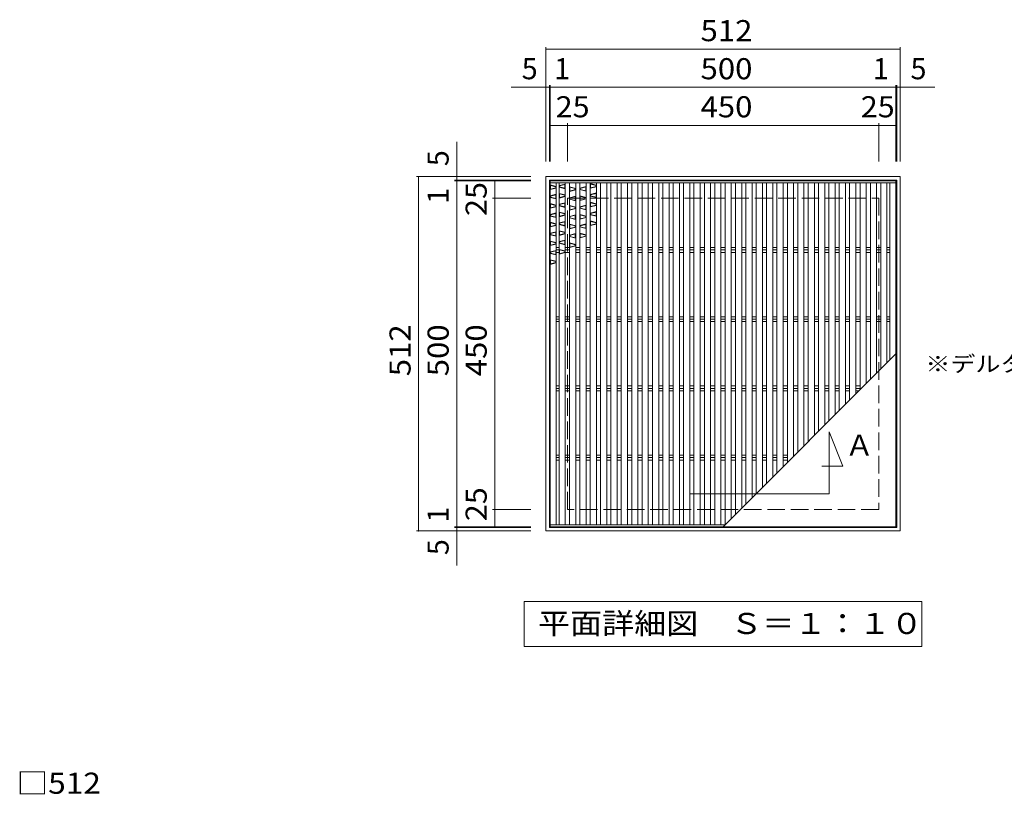
# Model space of a CAD drawing. Units: millimetres. Extents: x -1348 to 1747, y -1381 to 1271.
# Drawn here: x -1343 to 80, y 41 to 1160 of the extents above; entities that cross this region are included whole.
import ezdxf

# ---------------------------------------------------------------- set-up
doc = ezdxf.new("R2010")
doc.units = ezdxf.units.MM
doc.header["$LTSCALE"] = 10
doc.linetypes.add('JWW_DASHED3', pattern=[3.386667, 2.54, -0.846667])
for name, color, linetype in [('C-1', 7, 'Continuous'), ('C-2', 7, 'Continuous'), ('C-4', 7, 'Continuous'), ('C-5', 7, 'Continuous'), ('C-A', 7, 'Continuous'), ('D-4', 7, 'Continuous')]:
    doc.layers.add(name, color=color, linetype=linetype)
doc.styles.add('ＭＳ ゴシック', font='txt', dxfattribs={"height": 1})

msp = doc.modelspace()

# ---------------------------------------------------------------- linework, layer by layer
at = {"layer": 'C-1', "color": 2, "linetype": 'Continuous', "lineweight": 9}
for p, q in [((-582.2, 933.7), (-582.2, 421.7)), ((-70.2, 933.7), (-582.2, 933.7)), ((-75.2, 928.7), (-577.2, 928.7)), ((-577.2, 426.7), (-577.2, 928.7)), ((-75.2, 928.7), (-75.2, 426.7)), ((-70.2, 421.7), (-70.2, 933.7)), ((-582.2, 421.7), (-70.2, 421.7)), ((-75.2, 426.7), (-577.2, 426.7))]:
    msp.add_line(p, q, dxfattribs=at)
at = {"layer": 'C-1', "color": 2, "linetype": 'JWW_DASHED3', "lineweight": 9}
for p, q in [((-551.2, 452.7), (-551.2, 902.7)), ((-551.2, 902.7), (-101.2, 902.7)), ((-101.2, 902.7), (-101.2, 452.7)), ((-101.2, 452.7), (-551.2, 452.7))]:
    msp.add_line(p, q, dxfattribs=at)
at = {"layer": 'C-2', "color": 3, "linetype": 'Continuous', "lineweight": 9}
for p, q in [((-576.2, 427.7), (-576.2, 927.7)), ((-76.2, 927.7), (-576.2, 927.7)), ((-76.2, 927.7), (-76.2, 427.7)), ((-76.2, 427.7), (-576.2, 427.7))]:
    msp.add_line(p, q, dxfattribs=at)
at = {"layer": 'C-4', "color": 7, "linetype": 'Continuous', "lineweight": 9}
for p, q in [((-582.2, 1120.7), (-582.2, 955.7)), ((-582.2, 1117.7), (-70.2, 1117.7)), ((-70.2, 1120.7), (-70.2, 955.7)), ((-582.2, 1062.7), (-632.2, 1062.7)), ((-582.2, 1062.7), (-577.2, 1062.7)), ((-577.2, 1065.7), (-577.2, 955.7)), ((-577.2, 1062.7), (-576.2, 1062.7)), ((-576.2, 1065.7), (-576.2, 955.7)), ((-576.2, 1062.7), (-76.2, 1062.7)), ((-76.2, 1065.7), (-76.2, 955.7)), ((-76.2, 1062.7), (-75.2, 1062.7)), ((-75.2, 1065.7), (-75.2, 955.7)), ((-75.2, 1062.7), (-70.2, 1062.7)), ((-70.2, 1062.7), (-20.2, 1062.7)), ((-551.2, 1010.7), (-551.2, 955.7)), ((-101.2, 1010.7), (-101.2, 955.7)), ((-576.2, 1007.7), (-551.2, 1007.7)), ((-551.2, 1007.7), (-101.2, 1007.7)), ((-101.2, 1007.7), (-76.2, 1007.7)), ((-711.2, 933.7), (-711.2, 983.7)), ((-769.2, 933.7), (-604.2, 933.7)), ((-766.2, 421.7), (-766.2, 933.7)), ((-714.2, 928.7), (-604.2, 928.7)), ((-714.2, 927.7), (-604.2, 927.7)), ((-711.2, 928.7), (-711.2, 933.7)), ((-711.2, 927.7), (-711.2, 928.7)), ((-711.2, 427.7), (-711.2, 927.7)), ((-656.2, 902.7), (-656.2, 927.7)), ((-659.2, 902.7), (-604.2, 902.7)), ((-656.2, 452.7), (-656.2, 902.7)), ((-659.2, 452.7), (-604.2, 452.7)), ((-656.2, 427.7), (-656.2, 452.7)), ((-714.2, 427.7), (-604.2, 427.7)), ((-711.2, 426.7), (-711.2, 427.7)), ((-769.2, 421.7), (-604.2, 421.7)), ((-714.2, 426.7), (-604.2, 426.7)), ((-711.2, 421.7), (-711.2, 426.7)), ((-711.2, 421.7), (-711.2, 371.7))]:
    msp.add_line(p, q, dxfattribs=at)
at = {"layer": 'C-4', "color": 7, "linetype": 'Continuous', "lineweight": 9, "const_width": 1}
for points in [[(-581.7, 1117.7, 0.414214), (-582.2, 1118.2, 0.414214), (-582.7, 1117.7, 0.414214), (-582.2, 1117.2, 0.414214)], [(-69.7, 1117.7, 0.414214), (-70.2, 1118.2, 0.414214), (-70.7, 1117.7, 0.414214), (-70.2, 1117.2, 0.414214)], [(-581.7, 1062.7, 0.414214), (-582.2, 1063.2, 0.414214), (-582.7, 1062.7, 0.414214), (-582.2, 1062.2, 0.414214)], [(-576.7, 1062.7, 0.414214), (-577.2, 1063.2, 0.414214), (-577.7, 1062.7, 0.414214), (-577.2, 1062.2, 0.414214)], [(-575.7, 1062.7, 0.414214), (-576.2, 1063.2, 0.414214), (-576.7, 1062.7, 0.414214), (-576.2, 1062.2, 0.414214)], [(-75.7, 1062.7, 0.414214), (-76.2, 1063.2, 0.414214), (-76.7, 1062.7, 0.414214), (-76.2, 1062.2, 0.414214)], [(-74.7, 1062.7, 0.414214), (-75.2, 1063.2, 0.414214), (-75.7, 1062.7, 0.414214), (-75.2, 1062.2, 0.414214)], [(-69.7, 1062.7, 0.414214), (-70.2, 1063.2, 0.414214), (-70.7, 1062.7, 0.414214), (-70.2, 1062.2, 0.414214)], [(-575.7, 1007.7, 0.414214), (-576.2, 1008.2, 0.414214), (-576.7, 1007.7, 0.414214), (-576.2, 1007.2, 0.414214)], [(-550.7, 1007.7, 0.414214), (-551.2, 1008.2, 0.414214), (-551.7, 1007.7, 0.414214), (-551.2, 1007.2, 0.414214)], [(-100.7, 1007.7, 0.414214), (-101.2, 1008.2, 0.414214), (-101.7, 1007.7, 0.414214), (-101.2, 1007.2, 0.414214)], [(-75.7, 1007.7, 0.414214), (-76.2, 1008.2, 0.414214), (-76.7, 1007.7, 0.414214), (-76.2, 1007.2, 0.414214)], [(-765.7, 933.7, 0.414214), (-766.2, 934.2, 0.414214), (-766.7, 933.7, 0.414214), (-766.2, 933.2, 0.414214)], [(-710.7, 933.7, 0.414214), (-711.2, 934.2, 0.414214), (-711.7, 933.7, 0.414214), (-711.2, 933.2, 0.414214)], [(-710.7, 928.7, 0.414214), (-711.2, 929.2, 0.414214), (-711.7, 928.7, 0.414214), (-711.2, 928.2, 0.414214)], [(-710.7, 927.7, 0.414214), (-711.2, 928.2, 0.414214), (-711.7, 927.7, 0.414214), (-711.2, 927.2, 0.414214)], [(-655.7, 927.7, 0.414214), (-656.2, 928.2, 0.414214), (-656.7, 927.7, 0.414214), (-656.2, 927.2, 0.414214)], [(-655.7, 902.7, 0.414214), (-656.2, 903.2, 0.414214), (-656.7, 902.7, 0.414214), (-656.2, 902.2, 0.414214)], [(-655.7, 452.7, 0.414214), (-656.2, 453.2, 0.414214), (-656.7, 452.7, 0.414214), (-656.2, 452.2, 0.414214)], [(-710.7, 427.7, 0.414214), (-711.2, 428.2, 0.414214), (-711.7, 427.7, 0.414214), (-711.2, 427.2, 0.414214)], [(-710.7, 426.7, 0.414214), (-711.2, 427.2, 0.414214), (-711.7, 426.7, 0.414214), (-711.2, 426.2, 0.414214)], [(-655.7, 427.7, 0.414214), (-656.2, 428.2, 0.414214), (-656.7, 427.7, 0.414214), (-656.2, 427.2, 0.414214)], [(-765.7, 421.7, 0.414214), (-766.2, 422.2, 0.414214), (-766.7, 421.7, 0.414214), (-766.2, 421.2, 0.414214)], [(-710.7, 421.7, 0.414214), (-711.2, 422.2, 0.414214), (-711.7, 421.7, 0.414214), (-711.2, 421.2, 0.414214)]]:
    msp.add_lwpolyline(points, format="xyb", close=True, dxfattribs=at)
at = {"layer": 'C-5', "color": 7, "linetype": 'Continuous', "lineweight": 9}
for p, q in [((-173, 475.3), (-173, 565.1)), ((-173, 565.1), (-153, 515.1)), ((-153, 515.1), (-183.3, 515.1)), ((-373, 475.3), (-173, 475.3)), ((-613.7, 319.7), (-38.7, 319.7)), ((-613.7, 254.7), (-613.7, 319.7)), ((-38.7, 319.7), (-38.7, 254.7)), ((-38.7, 254.7), (-613.7, 254.7))]:
    msp.add_line(p, q, dxfattribs=at)
at = {"layer": 'C-A', "color": 3, "linetype": 'Continuous', "lineweight": 9}
for p, q in [((-76.2, 924.7), (-576.2, 924.7)), ((-567.2, 430.7), (-567.2, 924.7)), ((-563.2, 430.7), (-563.2, 924.7)), ((-554.2, 430.7), (-554.2, 924.7)), ((-548.2, 430.7), (-548.2, 924.7)), ((-539.2, 430.7), (-539.2, 924.7)), ((-533.2, 430.7), (-533.2, 924.7)), ((-524.2, 430.7), (-524.2, 924.7)), ((-518.2, 430.7), (-518.2, 924.7)), ((-509.2, 430.7), (-509.2, 924.7)), ((-503.2, 430.7), (-503.2, 924.7)), ((-494.2, 430.7), (-494.2, 924.7)), ((-488.2, 430.7), (-488.2, 924.7)), ((-479.2, 430.7), (-479.2, 924.7)), ((-473.2, 430.7), (-473.2, 924.7)), ((-464.2, 430.7), (-464.2, 924.7)), ((-458.2, 430.7), (-458.2, 924.7)), ((-449.2, 430.7), (-449.2, 924.7)), ((-443.2, 430.7), (-443.2, 924.7)), ((-434.2, 430.7), (-434.2, 924.7)), ((-428.2, 430.7), (-428.2, 924.7)), ((-419.2, 430.7), (-419.2, 924.7)), ((-413.2, 430.7), (-413.2, 924.7)), ((-404.2, 430.7), (-404.2, 924.7)), ((-398.2, 430.7), (-398.2, 924.7)), ((-389.2, 430.7), (-389.2, 924.7)), ((-383.2, 430.7), (-383.2, 924.7)), ((-374.2, 430.7), (-374.2, 924.7)), ((-368.2, 430.7), (-368.2, 924.7)), ((-359.2, 430.7), (-359.2, 924.7)), ((-353.2, 430.7), (-353.2, 924.7)), ((-344.2, 430.7), (-344.2, 924.7)), ((-338.2, 430.7), (-338.2, 924.7)), ((-329.2, 430.7), (-329.2, 924.7)), ((-323.2, 430.7), (-323.2, 924.7)), ((-314.2, 439.7), (-314.2, 924.7)), ((-308.2, 445.7), (-308.2, 924.7)), ((-299.2, 454.7), (-299.2, 924.7)), ((-293.2, 460.7), (-293.2, 924.7)), ((-284.2, 469.7), (-284.2, 924.7)), ((-278.2, 475.7), (-278.2, 924.7)), ((-269.2, 484.7), (-269.2, 924.7)), ((-263.2, 490.7), (-263.2, 924.7)), ((-254.2, 499.7), (-254.2, 924.7)), ((-248.2, 505.7), (-248.2, 924.7)), ((-239.2, 514.7), (-239.2, 924.7)), ((-233.2, 520.7), (-233.2, 924.7)), ((-224.2, 529.7), (-224.2, 924.7)), ((-218.2, 535.7), (-218.2, 924.7)), ((-209.2, 544.7), (-209.2, 924.7)), ((-203.2, 550.7), (-203.2, 924.7)), ((-194.2, 559.7), (-194.2, 924.7)), ((-188.2, 565.7), (-188.2, 924.7)), ((-179.2, 574.7), (-179.2, 924.7)), ((-173.2, 580.7), (-173.2, 924.7)), ((-164.2, 589.7), (-164.2, 924.7)), ((-158.2, 595.7), (-158.2, 924.7)), ((-149.2, 604.7), (-149.2, 924.7)), ((-143.2, 610.7), (-143.2, 924.7)), ((-134.2, 619.7), (-134.2, 924.7)), ((-128.2, 625.7), (-128.2, 924.7)), ((-119.2, 634.7), (-119.2, 924.7)), ((-113.2, 640.7), (-113.2, 924.7)), ((-104.2, 649.7), (-104.2, 924.7)), ((-98.2, 655.7), (-98.2, 924.7)), ((-89.2, 664.7), (-89.2, 924.7)), ((-85.2, 668.7), (-85.2, 924.7)), ((-563.2, 831.2), (-567.2, 831.2)), ((-563.2, 827.7), (-567.2, 827.7)), ((-548.2, 831.2), (-554.2, 831.2)), ((-548.2, 827.7), (-554.2, 827.7)), ((-533.2, 831.2), (-539.2, 831.2)), ((-533.2, 827.7), (-539.2, 827.7)), ((-518.2, 831.2), (-524.2, 831.2)), ((-518.2, 827.7), (-524.2, 827.7)), ((-503.2, 831.2), (-509.2, 831.2)), ((-503.2, 827.7), (-509.2, 827.7)), ((-488.2, 831.2), (-494.2, 831.2)), ((-488.2, 827.7), (-494.2, 827.7)), ((-473.2, 831.2), (-479.2, 831.2)), ((-473.2, 827.7), (-479.2, 827.7)), ((-458.2, 831.2), (-464.2, 831.2)), ((-458.2, 827.7), (-464.2, 827.7)), ((-443.2, 831.2), (-449.2, 831.2)), ((-443.2, 827.7), (-449.2, 827.7)), ((-428.2, 831.2), (-434.2, 831.2)), ((-428.2, 827.7), (-434.2, 827.7)), ((-413.2, 831.2), (-419.2, 831.2)), ((-413.2, 827.7), (-419.2, 827.7)), ((-398.2, 831.2), (-404.2, 831.2)), ((-398.2, 827.7), (-404.2, 827.7)), ((-383.2, 831.2), (-389.2, 831.2)), ((-383.2, 827.7), (-389.2, 827.7)), ((-368.2, 831.2), (-374.2, 831.2)), ((-368.2, 827.7), (-374.2, 827.7)), ((-353.2, 831.2), (-359.2, 831.2)), ((-353.2, 827.7), (-359.2, 827.7)), ((-338.2, 831.2), (-344.2, 831.2)), ((-338.2, 827.7), (-344.2, 827.7)), ((-323.2, 831.2), (-329.2, 831.2)), ((-323.2, 827.7), (-329.2, 827.7)), ((-314.2, 831.2), (-308.2, 831.2)), ((-314.2, 827.7), (-308.2, 827.7)), ((-293.2, 831.2), (-299.2, 831.2)), ((-293.2, 827.7), (-299.2, 827.7)), ((-284.2, 831.2), (-278.2, 831.2)), ((-284.2, 827.7), (-278.2, 827.7)), ((-263.2, 831.2), (-269.2, 831.2)), ((-263.2, 827.7), (-269.2, 827.7)), ((-254.2, 831.2), (-248.2, 831.2)), ((-254.2, 827.7), (-248.2, 827.7)), ((-233.2, 831.2), (-239.2, 831.2)), ((-233.2, 827.7), (-239.2, 827.7)), ((-224.2, 831.2), (-218.2, 831.2)), ((-224.2, 827.7), (-218.2, 827.7)), ((-209.2, 831.2), (-203.2, 831.2)), ((-209.2, 827.7), (-203.2, 827.7)), ((-188.2, 831.2), (-194.2, 831.2)), ((-188.2, 827.7), (-194.2, 827.7)), ((-179.2, 831.2), (-173.2, 831.2)), ((-179.2, 827.7), (-173.2, 827.7)), ((-158.2, 831.2), (-164.2, 831.2)), ((-158.2, 827.7), (-164.2, 827.7)), ((-149.2, 831.2), (-143.2, 831.2)), ((-149.2, 827.7), (-143.2, 827.7)), ((-134.2, 831.2), (-128.2, 831.2)), ((-134.2, 827.7), (-128.2, 827.7)), ((-113.2, 831.2), (-119.2, 831.2)), ((-113.2, 827.7), (-119.2, 827.7)), ((-104.2, 831.2), (-98.2, 831.2)), ((-104.2, 827.7), (-98.2, 827.7)), ((-89.2, 831.2), (-85.2, 831.2)), ((-89.2, 827.7), (-85.2, 827.7)), ((-563.2, 824.2), (-567.2, 824.2)), ((-548.2, 824.2), (-554.2, 824.2)), ((-533.2, 824.2), (-539.2, 824.2)), ((-518.2, 824.2), (-524.2, 824.2)), ((-503.2, 824.2), (-509.2, 824.2)), ((-488.2, 824.2), (-494.2, 824.2)), ((-473.2, 824.2), (-479.2, 824.2)), ((-458.2, 824.2), (-464.2, 824.2)), ((-443.2, 824.2), (-449.2, 824.2)), ((-428.2, 824.2), (-434.2, 824.2)), ((-413.2, 824.2), (-419.2, 824.2)), ((-398.2, 824.2), (-404.2, 824.2)), ((-383.2, 824.2), (-389.2, 824.2)), ((-368.2, 824.2), (-374.2, 824.2)), ((-353.2, 824.2), (-359.2, 824.2)), ((-338.2, 824.2), (-344.2, 824.2)), ((-323.2, 824.2), (-329.2, 824.2)), ((-314.2, 824.2), (-308.2, 824.2)), ((-293.2, 824.2), (-299.2, 824.2)), ((-284.2, 824.2), (-278.2, 824.2)), ((-263.2, 824.2), (-269.2, 824.2)), ((-254.2, 824.2), (-248.2, 824.2)), ((-233.2, 824.2), (-239.2, 824.2)), ((-224.2, 824.2), (-218.2, 824.2)), ((-209.2, 824.2), (-203.2, 824.2)), ((-188.2, 824.2), (-194.2, 824.2)), ((-179.2, 824.2), (-173.2, 824.2)), ((-158.2, 824.2), (-164.2, 824.2)), ((-149.2, 824.2), (-143.2, 824.2)), ((-134.2, 824.2), (-128.2, 824.2)), ((-113.2, 824.2), (-119.2, 824.2)), ((-104.2, 824.2), (-98.2, 824.2)), ((-89.2, 824.2), (-85.2, 824.2)), ((-563.2, 731.2), (-567.2, 731.2)), ((-563.2, 727.7), (-567.2, 727.7)), ((-548.2, 731.2), (-554.2, 731.2)), ((-548.2, 727.7), (-554.2, 727.7)), ((-533.2, 731.2), (-539.2, 731.2)), ((-533.2, 727.7), (-539.2, 727.7)), ((-518.2, 731.2), (-524.2, 731.2)), ((-518.2, 727.7), (-524.2, 727.7)), ((-503.2, 731.2), (-509.2, 731.2)), ((-503.2, 727.7), (-509.2, 727.7)), ((-488.2, 731.2), (-494.2, 731.2)), ((-488.2, 727.7), (-494.2, 727.7)), ((-473.2, 731.2), (-479.2, 731.2)), ((-473.2, 727.7), (-479.2, 727.7)), ((-458.2, 731.2), (-464.2, 731.2)), ((-458.2, 727.7), (-464.2, 727.7)), ((-443.2, 731.2), (-449.2, 731.2)), ((-443.2, 727.7), (-449.2, 727.7)), ((-428.2, 731.2), (-434.2, 731.2)), ((-428.2, 727.7), (-434.2, 727.7)), ((-413.2, 731.2), (-419.2, 731.2)), ((-413.2, 727.7), (-419.2, 727.7)), ((-398.2, 731.2), (-404.2, 731.2)), ((-398.2, 727.7), (-404.2, 727.7)), ((-383.2, 731.2), (-389.2, 731.2)), ((-383.2, 727.7), (-389.2, 727.7)), ((-368.2, 731.2), (-374.2, 731.2)), ((-368.2, 727.7), (-374.2, 727.7)), ((-353.2, 731.2), (-359.2, 731.2)), ((-353.2, 727.7), (-359.2, 727.7)), ((-338.2, 731.2), (-344.2, 731.2)), ((-338.2, 727.7), (-344.2, 727.7)), ((-323.2, 731.2), (-329.2, 731.2)), ((-323.2, 727.7), (-329.2, 727.7)), ((-314.2, 731.2), (-308.2, 731.2)), ((-314.2, 727.7), (-308.2, 727.7)), ((-293.2, 731.2), (-299.2, 731.2)), ((-293.2, 727.7), (-299.2, 727.7)), ((-284.2, 731.2), (-278.2, 731.2)), ((-284.2, 727.7), (-278.2, 727.7)), ((-263.2, 731.2), (-269.2, 731.2)), ((-263.2, 727.7), (-269.2, 727.7)), ((-254.2, 731.2), (-248.2, 731.2)), ((-254.2, 727.7), (-248.2, 727.7)), ((-233.2, 731.2), (-239.2, 731.2)), ((-233.2, 727.7), (-239.2, 727.7)), ((-224.2, 731.2), (-218.2, 731.2)), ((-224.2, 727.7), (-218.2, 727.7)), ((-209.2, 731.2), (-203.2, 731.2)), ((-209.2, 727.7), (-203.2, 727.7)), ((-188.2, 731.2), (-194.2, 731.2)), ((-188.2, 727.7), (-194.2, 727.7)), ((-179.2, 731.2), (-173.2, 731.2)), ((-179.2, 727.7), (-173.2, 727.7)), ((-158.2, 731.2), (-164.2, 731.2)), ((-158.2, 727.7), (-164.2, 727.7)), ((-149.2, 731.2), (-143.2, 731.2)), ((-149.2, 727.7), (-143.2, 727.7)), ((-134.2, 731.2), (-128.2, 731.2)), ((-134.2, 727.7), (-128.2, 727.7)), ((-113.2, 731.2), (-119.2, 731.2)), ((-113.2, 727.7), (-119.2, 727.7)), ((-104.2, 731.2), (-98.2, 731.2)), ((-104.2, 727.7), (-98.2, 727.7)), ((-89.2, 731.2), (-85.2, 731.2)), ((-89.2, 727.7), (-85.2, 727.7)), ((-563.2, 724.2), (-567.2, 724.2)), ((-548.2, 724.2), (-554.2, 724.2)), ((-533.2, 724.2), (-539.2, 724.2)), ((-518.2, 724.2), (-524.2, 724.2)), ((-503.2, 724.2), (-509.2, 724.2)), ((-488.2, 724.2), (-494.2, 724.2)), ((-473.2, 724.2), (-479.2, 724.2)), ((-458.2, 724.2), (-464.2, 724.2)), ((-443.2, 724.2), (-449.2, 724.2)), ((-428.2, 724.2), (-434.2, 724.2)), ((-413.2, 724.2), (-419.2, 724.2)), ((-398.2, 724.2), (-404.2, 724.2)), ((-383.2, 724.2), (-389.2, 724.2)), ((-368.2, 724.2), (-374.2, 724.2)), ((-353.2, 724.2), (-359.2, 724.2)), ((-338.2, 724.2), (-344.2, 724.2)), ((-323.2, 724.2), (-329.2, 724.2)), ((-314.2, 724.2), (-308.2, 724.2)), ((-293.2, 724.2), (-299.2, 724.2)), ((-284.2, 724.2), (-278.2, 724.2)), ((-263.2, 724.2), (-269.2, 724.2)), ((-254.2, 724.2), (-248.2, 724.2)), ((-233.2, 724.2), (-239.2, 724.2)), ((-224.2, 724.2), (-218.2, 724.2)), ((-209.2, 724.2), (-203.2, 724.2)), ((-188.2, 724.2), (-194.2, 724.2)), ((-179.2, 724.2), (-173.2, 724.2)), ((-158.2, 724.2), (-164.2, 724.2)), ((-149.2, 724.2), (-143.2, 724.2)), ((-134.2, 724.2), (-128.2, 724.2)), ((-113.2, 724.2), (-119.2, 724.2)), ((-104.2, 724.2), (-98.2, 724.2)), ((-89.2, 724.2), (-85.2, 724.2)), ((-326.2, 427.7), (-76.2, 677.7)), ((-563.2, 631.2), (-567.2, 631.2)), ((-563.2, 627.7), (-567.2, 627.7)), ((-548.2, 631.2), (-554.2, 631.2)), ((-548.2, 627.7), (-554.2, 627.7)), ((-533.2, 631.2), (-539.2, 631.2)), ((-533.2, 627.7), (-539.2, 627.7)), ((-518.2, 631.2), (-524.2, 631.2)), ((-518.2, 627.7), (-524.2, 627.7)), ((-503.2, 631.2), (-509.2, 631.2)), ((-503.2, 627.7), (-509.2, 627.7)), ((-488.2, 631.2), (-494.2, 631.2)), ((-488.2, 627.7), (-494.2, 627.7)), ((-473.2, 631.2), (-479.2, 631.2)), ((-473.2, 627.7), (-479.2, 627.7)), ((-458.2, 631.2), (-464.2, 631.2)), ((-458.2, 627.7), (-464.2, 627.7)), ((-443.2, 631.2), (-449.2, 631.2)), ((-443.2, 627.7), (-449.2, 627.7)), ((-428.2, 631.2), (-434.2, 631.2)), ((-428.2, 627.7), (-434.2, 627.7)), ((-413.2, 631.2), (-419.2, 631.2)), ((-413.2, 627.7), (-419.2, 627.7)), ((-398.2, 631.2), (-404.2, 631.2)), ((-398.2, 627.7), (-404.2, 627.7)), ((-383.2, 631.2), (-389.2, 631.2)), ((-383.2, 627.7), (-389.2, 627.7)), ((-368.2, 631.2), (-374.2, 631.2)), ((-368.2, 627.7), (-374.2, 627.7)), ((-353.2, 631.2), (-359.2, 631.2)), ((-353.2, 627.7), (-359.2, 627.7)), ((-338.2, 631.2), (-344.2, 631.2)), ((-338.2, 627.7), (-344.2, 627.7)), ((-323.2, 631.2), (-329.2, 631.2)), ((-323.2, 627.7), (-329.2, 627.7)), ((-314.2, 631.2), (-308.2, 631.2)), ((-314.2, 627.7), (-308.2, 627.7)), ((-293.2, 631.2), (-299.2, 631.2)), ((-293.2, 627.7), (-299.2, 627.7)), ((-284.2, 631.2), (-278.2, 631.2)), ((-284.2, 627.7), (-278.2, 627.7)), ((-263.2, 631.2), (-269.2, 631.2)), ((-263.2, 627.7), (-269.2, 627.7)), ((-254.2, 631.2), (-248.2, 631.2)), ((-254.2, 627.7), (-248.2, 627.7)), ((-233.2, 631.2), (-239.2, 631.2)), ((-233.2, 627.7), (-239.2, 627.7)), ((-224.2, 631.2), (-218.2, 631.2)), ((-224.2, 627.7), (-218.2, 627.7)), ((-209.2, 631.2), (-203.2, 631.2)), ((-209.2, 627.7), (-203.2, 627.7)), ((-188.2, 631.2), (-194.2, 631.2)), ((-188.2, 627.7), (-194.2, 627.7)), ((-179.2, 631.2), (-173.2, 631.2)), ((-179.2, 627.7), (-173.2, 627.7)), ((-158.2, 631.2), (-164.2, 631.2)), ((-158.2, 627.7), (-164.2, 627.7)), ((-149.2, 631.2), (-143.2, 631.2)), ((-149.2, 627.7), (-143.2, 627.7)), ((-134.2, 631.2), (-128.2, 631.2)), ((-134.2, 627.7), (-128.2, 627.7)), ((-563.2, 624.2), (-567.2, 624.2)), ((-548.2, 624.2), (-554.2, 624.2)), ((-533.2, 624.2), (-539.2, 624.2)), ((-518.2, 624.2), (-524.2, 624.2)), ((-503.2, 624.2), (-509.2, 624.2)), ((-488.2, 624.2), (-494.2, 624.2)), ((-473.2, 624.2), (-479.2, 624.2)), ((-458.2, 624.2), (-464.2, 624.2)), ((-443.2, 624.2), (-449.2, 624.2)), ((-428.2, 624.2), (-434.2, 624.2)), ((-413.2, 624.2), (-419.2, 624.2)), ((-398.2, 624.2), (-404.2, 624.2)), ((-383.2, 624.2), (-389.2, 624.2)), ((-368.2, 624.2), (-374.2, 624.2)), ((-353.2, 624.2), (-359.2, 624.2)), ((-338.2, 624.2), (-344.2, 624.2)), ((-323.2, 624.2), (-329.2, 624.2)), ((-314.2, 624.2), (-308.2, 624.2)), ((-293.2, 624.2), (-299.2, 624.2)), ((-284.2, 624.2), (-278.2, 624.2)), ((-263.2, 624.2), (-269.2, 624.2)), ((-254.2, 624.2), (-248.2, 624.2)), ((-233.2, 624.2), (-239.2, 624.2)), ((-224.2, 624.2), (-218.2, 624.2)), ((-209.2, 624.2), (-203.2, 624.2)), ((-188.2, 624.2), (-194.2, 624.2)), ((-179.2, 624.2), (-173.2, 624.2)), ((-158.2, 624.2), (-164.2, 624.2)), ((-149.2, 624.2), (-143.2, 624.2)), ((-134.2, 624.2), (-129.7, 624.2)), ((-563.2, 531.2), (-567.2, 531.2)), ((-563.2, 527.7), (-567.2, 527.7)), ((-548.2, 531.2), (-554.2, 531.2)), ((-548.2, 527.7), (-554.2, 527.7)), ((-533.2, 531.2), (-539.2, 531.2)), ((-533.2, 527.7), (-539.2, 527.7)), ((-518.2, 531.2), (-524.2, 531.2)), ((-518.2, 527.7), (-524.2, 527.7)), ((-503.2, 531.2), (-509.2, 531.2)), ((-503.2, 527.7), (-509.2, 527.7)), ((-488.2, 531.2), (-494.2, 531.2)), ((-488.2, 527.7), (-494.2, 527.7)), ((-473.2, 531.2), (-479.2, 531.2)), ((-473.2, 527.7), (-479.2, 527.7)), ((-458.2, 531.2), (-464.2, 531.2)), ((-458.2, 527.7), (-464.2, 527.7)), ((-443.2, 531.2), (-449.2, 531.2)), ((-443.2, 527.7), (-449.2, 527.7)), ((-428.2, 531.2), (-434.2, 531.2)), ((-428.2, 527.7), (-434.2, 527.7)), ((-413.2, 531.2), (-419.2, 531.2)), ((-413.2, 527.7), (-419.2, 527.7)), ((-398.2, 531.2), (-404.2, 531.2)), ((-398.2, 527.7), (-404.2, 527.7)), ((-383.2, 531.2), (-389.2, 531.2)), ((-383.2, 527.7), (-389.2, 527.7)), ((-368.2, 531.2), (-374.2, 531.2)), ((-368.2, 527.7), (-374.2, 527.7)), ((-353.2, 531.2), (-359.2, 531.2)), ((-353.2, 527.7), (-359.2, 527.7)), ((-338.2, 531.2), (-344.2, 531.2)), ((-338.2, 527.7), (-344.2, 527.7)), ((-323.2, 531.2), (-329.2, 531.2)), ((-323.2, 527.7), (-329.2, 527.7)), ((-314.2, 531.2), (-308.2, 531.2)), ((-314.2, 527.7), (-308.2, 527.7)), ((-293.2, 531.2), (-299.2, 531.2)), ((-293.2, 527.7), (-299.2, 527.7)), ((-284.2, 531.2), (-278.2, 531.2)), ((-284.2, 527.7), (-278.2, 527.7)), ((-263.2, 531.2), (-269.2, 531.2)), ((-263.2, 527.7), (-269.2, 527.7)), ((-254.2, 531.2), (-248.2, 531.2)), ((-254.2, 527.7), (-248.2, 527.7)), ((-233.2, 531.2), (-239.2, 531.2)), ((-233.2, 527.7), (-239.2, 527.7)), ((-224.2, 531.2), (-222.7, 531.2)), ((-563.2, 524.2), (-567.2, 524.2)), ((-548.2, 524.2), (-554.2, 524.2)), ((-533.2, 524.2), (-539.2, 524.2)), ((-518.2, 524.2), (-524.2, 524.2)), ((-503.2, 524.2), (-509.2, 524.2)), ((-488.2, 524.2), (-494.2, 524.2)), ((-473.2, 524.2), (-479.2, 524.2)), ((-458.2, 524.2), (-464.2, 524.2)), ((-443.2, 524.2), (-449.2, 524.2)), ((-428.2, 524.2), (-434.2, 524.2)), ((-413.2, 524.2), (-419.2, 524.2)), ((-398.2, 524.2), (-404.2, 524.2)), ((-383.2, 524.2), (-389.2, 524.2)), ((-368.2, 524.2), (-374.2, 524.2)), ((-353.2, 524.2), (-359.2, 524.2)), ((-338.2, 524.2), (-344.2, 524.2)), ((-323.2, 524.2), (-329.2, 524.2)), ((-314.2, 524.2), (-308.2, 524.2)), ((-293.2, 524.2), (-299.2, 524.2)), ((-284.2, 524.2), (-278.2, 524.2)), ((-263.2, 524.2), (-269.2, 524.2)), ((-254.2, 524.2), (-248.2, 524.2)), ((-233.2, 524.2), (-239.2, 524.2)), ((-323.2, 430.7), (-576.2, 430.7))]:
    msp.add_line(p, q, dxfattribs=at)
at = {"layer": 'C-A', "color": 6, "linetype": 'Continuous', "lineweight": 9}
for p, q in [((-567.2, 919.4), (-576.2, 921.6)), ((-575.7, 921), (-576.2, 921.6)), ((-567.2, 917.1), (-576.2, 914.9)), ((-576.2, 914.9), (-575.7, 915.5)), ((-567.7, 919), (-575.7, 921)), ((-575.7, 915.5), (-575.7, 921)), ((-567.7, 917.5), (-575.7, 915.5)), ((-567.2, 919.4), (-567.7, 919)), ((-567.7, 917.5), (-567.7, 919)), ((-567.2, 917.1), (-567.7, 917.5)), ((-563.2, 920.7), (-554.2, 922.9)), ((-562.7, 920.3), (-563.2, 920.7)), ((-563.2, 918.4), (-562.7, 918.8)), ((-554.2, 916.1), (-563.2, 918.4)), ((-562.7, 920.3), (-554.7, 922.3)), ((-562.7, 918.8), (-562.7, 920.3)), ((-554.7, 916.8), (-562.7, 918.8)), ((-554.7, 922.3), (-554.2, 922.9)), ((-554.7, 916.8), (-554.7, 922.3)), ((-554.2, 916.1), (-554.7, 916.8)), ((-539.2, 916.7), (-548.2, 919)), ((-547.7, 918.3), (-548.2, 919)), ((-539.2, 914.4), (-548.2, 912.2)), ((-548.2, 912.2), (-547.7, 912.8)), ((-539.7, 916.3), (-547.7, 918.3)), ((-547.7, 912.8), (-547.7, 918.3)), ((-539.7, 914.8), (-547.7, 912.8)), ((-539.2, 916.7), (-539.7, 916.3)), ((-539.7, 914.8), (-539.7, 916.3)), ((-539.2, 914.4), (-539.7, 914.8)), ((-533.2, 917.1), (-524.2, 919.4)), ((-532.7, 916.7), (-533.2, 917.1)), ((-533.2, 914.9), (-532.7, 915.2)), ((-524.2, 912.6), (-533.2, 914.9)), ((-532.7, 916.7), (-524.7, 918.7)), ((-532.7, 915.2), (-532.7, 916.7)), ((-524.7, 913.2), (-532.7, 915.2)), ((-524.7, 918.7), (-524.2, 919.4)), ((-524.7, 913.2), (-524.7, 918.7)), ((-524.2, 912.6), (-524.7, 913.2)), ((-509.2, 921.3), (-518.2, 923.6)), ((-517.7, 922.9), (-518.2, 923.6)), ((-509.2, 919), (-518.2, 916.8)), ((-518.2, 916.8), (-517.7, 917.4)), ((-509.7, 920.9), (-517.7, 922.9)), ((-517.7, 917.4), (-517.7, 922.9)), ((-509.7, 919.4), (-517.7, 917.4)), ((-509.2, 921.3), (-509.7, 920.9)), ((-509.7, 919.4), (-509.7, 920.9)), ((-509.2, 919), (-509.7, 919.4)), ((-576.2, 905.9), (-567.2, 908.1)), ((-575.7, 905.5), (-576.2, 905.9)), ((-576.2, 903.6), (-575.7, 904)), ((-567.2, 901.4), (-576.2, 903.6)), ((-575.7, 905.5), (-567.7, 907.5)), ((-575.7, 904), (-575.7, 905.5)), ((-567.7, 902), (-575.7, 904)), ((-567.7, 907.5), (-567.2, 908.1)), ((-567.7, 902), (-567.7, 907.5)), ((-567.2, 901.4), (-567.7, 902)), ((-554.2, 907.2), (-563.2, 909.4)), ((-562.7, 908.8), (-563.2, 909.4)), ((-554.2, 904.9), (-563.2, 902.6)), ((-563.2, 902.6), (-562.7, 903.3)), ((-554.7, 906.8), (-562.7, 908.8)), ((-562.7, 903.3), (-562.7, 908.8)), ((-554.7, 905.3), (-562.7, 903.3)), ((-554.2, 907.2), (-554.7, 906.8)), ((-554.7, 905.3), (-554.7, 906.8)), ((-554.2, 904.9), (-554.7, 905.3)), ((-548.2, 903.2), (-539.2, 905.5)), ((-547.7, 902.8), (-548.2, 903.2)), ((-548.2, 900.9), (-547.7, 901.3)), ((-539.2, 898.7), (-548.2, 900.9)), ((-547.7, 902.8), (-539.7, 904.8)), ((-547.7, 901.3), (-547.7, 902.8)), ((-539.7, 899.3), (-547.7, 901.3)), ((-539.7, 904.8), (-539.2, 905.5)), ((-539.7, 899.3), (-539.7, 904.8)), ((-539.2, 898.7), (-539.7, 899.3)), ((-524.2, 903.6), (-533.2, 905.9)), ((-532.7, 905.2), (-533.2, 905.9)), ((-524.2, 901.4), (-533.2, 899.1)), ((-533.2, 899.1), (-532.7, 899.7)), ((-524.7, 903.2), (-532.7, 905.2)), ((-532.7, 899.7), (-532.7, 905.2)), ((-524.7, 901.7), (-532.7, 899.7)), ((-524.2, 903.6), (-524.7, 903.2)), ((-524.7, 901.7), (-524.7, 903.2)), ((-524.2, 901.4), (-524.7, 901.7)), ((-518.2, 907.8), (-509.2, 910.1)), ((-517.7, 907.4), (-518.2, 907.8)), ((-518.2, 905.5), (-517.7, 905.9)), ((-509.2, 903.3), (-518.2, 905.5)), ((-517.7, 907.4), (-509.7, 909.4)), ((-517.7, 905.9), (-517.7, 907.4)), ((-509.7, 903.9), (-517.7, 905.9)), ((-509.7, 909.4), (-509.2, 910.1)), ((-509.7, 903.9), (-509.7, 909.4)), ((-509.2, 903.3), (-509.7, 903.9)), ((-567.2, 892.4), (-576.2, 894.6)), ((-575.7, 894), (-576.2, 894.6)), ((-567.2, 890.1), (-576.2, 887.9)), ((-576.2, 887.9), (-575.7, 888.5)), ((-567.7, 892), (-575.7, 894)), ((-575.7, 888.5), (-575.7, 894)), ((-567.7, 890.5), (-575.7, 888.5)), ((-567.2, 892.4), (-567.7, 892)), ((-567.7, 890.5), (-567.7, 892)), ((-567.2, 890.1), (-567.7, 890.5)), ((-563.2, 893.7), (-554.2, 895.9)), ((-562.7, 893.3), (-563.2, 893.7)), ((-563.2, 891.4), (-562.7, 891.8)), ((-554.2, 889.1), (-563.2, 891.4)), ((-554.2, 880.2), (-563.2, 882.4)), ((-562.7, 881.8), (-563.2, 882.4)), ((-562.7, 893.3), (-554.7, 895.3)), ((-562.7, 891.8), (-562.7, 893.3)), ((-554.7, 889.8), (-562.7, 891.8)), ((-554.7, 895.3), (-554.2, 895.9)), ((-554.7, 889.8), (-554.7, 895.3)), ((-554.2, 889.1), (-554.7, 889.8)), ((-539.2, 889.7), (-548.2, 892)), ((-547.7, 891.3), (-548.2, 892)), ((-539.2, 887.4), (-548.2, 885.2)), ((-548.2, 885.2), (-547.7, 885.8)), ((-539.7, 889.3), (-547.7, 891.3)), ((-547.7, 885.8), (-547.7, 891.3)), ((-539.7, 887.8), (-547.7, 885.8)), ((-539.2, 889.7), (-539.7, 889.3)), ((-539.7, 887.8), (-539.7, 889.3)), ((-539.2, 887.4), (-539.7, 887.8)), ((-533.2, 890.1), (-524.2, 892.4)), ((-532.7, 889.7), (-533.2, 890.1)), ((-533.2, 887.9), (-532.7, 888.2)), ((-524.2, 885.6), (-533.2, 887.9)), ((-532.7, 889.7), (-524.7, 891.7)), ((-532.7, 888.2), (-532.7, 889.7)), ((-524.7, 886.2), (-532.7, 888.2)), ((-524.7, 891.7), (-524.2, 892.4)), ((-524.7, 886.2), (-524.7, 891.7)), ((-524.2, 885.6), (-524.7, 886.2)), ((-509.2, 894.3), (-518.2, 896.6)), ((-517.7, 895.9), (-518.2, 896.6)), ((-509.2, 892), (-518.2, 889.8)), ((-518.2, 889.8), (-517.7, 890.4)), ((-518.2, 880.8), (-509.2, 883.1)), ((-509.7, 893.9), (-517.7, 895.9)), ((-517.7, 890.4), (-517.7, 895.9)), ((-509.7, 892.4), (-517.7, 890.4)), ((-517.7, 880.4), (-509.7, 882.4)), ((-509.2, 894.3), (-509.7, 893.9)), ((-509.7, 892.4), (-509.7, 893.9)), ((-509.2, 892), (-509.7, 892.4)), ((-509.7, 882.4), (-509.2, 883.1)), ((-509.7, 876.9), (-509.7, 882.4)), ((-576.2, 878.9), (-567.2, 881.1)), ((-575.7, 878.5), (-576.2, 878.9)), ((-576.2, 876.6), (-575.7, 877)), ((-567.2, 874.4), (-576.2, 876.6)), ((-575.7, 878.5), (-567.7, 880.5)), ((-575.7, 877), (-575.7, 878.5)), ((-567.7, 875), (-575.7, 877)), ((-567.7, 880.5), (-567.2, 881.1)), ((-567.7, 875), (-567.7, 880.5)), ((-567.2, 874.4), (-567.7, 875)), ((-554.2, 877.9), (-563.2, 875.6)), ((-563.2, 875.6), (-562.7, 876.3)), ((-563.2, 866.7), (-554.2, 868.9)), ((-554.7, 879.8), (-562.7, 881.8)), ((-562.7, 876.3), (-562.7, 881.8)), ((-554.7, 878.3), (-562.7, 876.3)), ((-562.7, 866.3), (-554.7, 868.3)), ((-554.2, 880.2), (-554.7, 879.8)), ((-554.7, 878.3), (-554.7, 879.8)), ((-554.2, 877.9), (-554.7, 878.3)), ((-554.7, 868.3), (-554.2, 868.9)), ((-554.7, 862.8), (-554.7, 868.3)), ((-548.2, 876.2), (-539.2, 878.5)), ((-547.7, 875.8), (-548.2, 876.2)), ((-548.2, 873.9), (-547.7, 874.3)), ((-539.2, 871.7), (-548.2, 873.9)), ((-547.7, 875.8), (-539.7, 877.8)), ((-547.7, 874.3), (-547.7, 875.8)), ((-539.7, 872.3), (-547.7, 874.3)), ((-539.7, 877.8), (-539.2, 878.5)), ((-539.7, 872.3), (-539.7, 877.8)), ((-539.2, 871.7), (-539.7, 872.3)), ((-524.2, 876.6), (-533.2, 878.9)), ((-532.7, 878.2), (-533.2, 878.9)), ((-524.2, 874.4), (-533.2, 872.1)), ((-533.2, 872.1), (-532.7, 872.7)), ((-524.7, 876.2), (-532.7, 878.2)), ((-532.7, 872.7), (-532.7, 878.2)), ((-524.7, 874.7), (-532.7, 872.7)), ((-524.2, 876.6), (-524.7, 876.2)), ((-524.7, 874.7), (-524.7, 876.2)), ((-524.2, 874.4), (-524.7, 874.7)), ((-517.7, 880.4), (-518.2, 880.8)), ((-518.2, 878.5), (-517.7, 878.9)), ((-509.2, 876.3), (-518.2, 878.5)), ((-509.2, 867.3), (-518.2, 869.6)), ((-517.7, 868.9), (-518.2, 869.6)), ((-517.7, 878.9), (-517.7, 880.4)), ((-509.7, 876.9), (-517.7, 878.9)), ((-509.7, 866.9), (-517.7, 868.9)), ((-517.7, 863.4), (-517.7, 868.9)), ((-509.2, 876.3), (-509.7, 876.9)), ((-567.2, 865.4), (-576.2, 867.6)), ((-575.7, 867), (-576.2, 867.6)), ((-567.2, 863.1), (-576.2, 860.9)), ((-576.2, 860.9), (-575.7, 861.5)), ((-576.2, 851.9), (-567.2, 854.1)), ((-567.7, 865), (-575.7, 867)), ((-575.7, 861.5), (-575.7, 867)), ((-567.7, 863.5), (-575.7, 861.5)), ((-567.2, 865.4), (-567.7, 865)), ((-567.7, 863.5), (-567.7, 865)), ((-567.2, 863.1), (-567.7, 863.5)), ((-567.7, 853.5), (-567.2, 854.1)), ((-562.7, 866.3), (-563.2, 866.7)), ((-563.2, 864.4), (-562.7, 864.8)), ((-554.2, 862.1), (-563.2, 864.4)), ((-554.2, 853.2), (-563.2, 855.4)), ((-562.7, 854.8), (-563.2, 855.4)), ((-562.7, 864.8), (-562.7, 866.3)), ((-554.7, 862.8), (-562.7, 864.8)), ((-554.7, 852.8), (-562.7, 854.8)), ((-562.7, 849.3), (-562.7, 854.8)), ((-554.2, 862.1), (-554.7, 862.8)), ((-539.2, 862.7), (-548.2, 865)), ((-547.7, 864.3), (-548.2, 865)), ((-539.2, 860.4), (-548.2, 858.2)), ((-548.2, 858.2), (-547.7, 858.8)), ((-539.7, 862.3), (-547.7, 864.3)), ((-547.7, 858.8), (-547.7, 864.3)), ((-539.7, 860.8), (-547.7, 858.8)), ((-539.2, 862.7), (-539.7, 862.3)), ((-539.7, 860.8), (-539.7, 862.3)), ((-539.2, 860.4), (-539.7, 860.8)), ((-533.2, 863.1), (-524.2, 865.4)), ((-532.7, 862.7), (-533.2, 863.1)), ((-533.2, 860.9), (-532.7, 861.2)), ((-524.2, 858.6), (-533.2, 860.9)), ((-532.7, 862.7), (-524.7, 864.7)), ((-532.7, 861.2), (-532.7, 862.7)), ((-524.7, 859.2), (-532.7, 861.2)), ((-524.7, 864.7), (-524.2, 865.4)), ((-524.7, 859.2), (-524.7, 864.7)), ((-524.2, 858.6), (-524.7, 859.2)), ((-509.2, 865), (-518.2, 862.8)), ((-518.2, 862.8), (-517.7, 863.4)), ((-509.7, 865.4), (-517.7, 863.4)), ((-509.2, 867.3), (-509.7, 866.9)), ((-509.7, 865.4), (-509.7, 866.9)), ((-509.2, 865), (-509.7, 865.4)), ((-575.7, 851.5), (-576.2, 851.9)), ((-576.2, 849.6), (-575.7, 850)), ((-567.2, 847.4), (-576.2, 849.6)), ((-567.2, 838.4), (-576.2, 840.6)), ((-575.7, 840), (-576.2, 840.6)), ((-575.7, 851.5), (-567.7, 853.5)), ((-575.7, 850), (-575.7, 851.5)), ((-567.7, 848), (-575.7, 850)), ((-567.7, 838), (-575.7, 840)), ((-575.7, 834.5), (-575.7, 840)), ((-567.7, 848), (-567.7, 853.5)), ((-567.2, 847.4), (-567.7, 848)), ((-554.2, 850.9), (-563.2, 848.6)), ((-563.2, 848.6), (-562.7, 849.3)), ((-563.2, 839.7), (-554.2, 841.9)), ((-554.7, 851.3), (-562.7, 849.3)), ((-562.7, 839.3), (-554.7, 841.3)), ((-554.2, 853.2), (-554.7, 852.8)), ((-554.7, 851.3), (-554.7, 852.8)), ((-554.2, 850.9), (-554.7, 851.3)), ((-554.7, 841.3), (-554.2, 841.9)), ((-554.7, 835.8), (-554.7, 841.3)), ((-548.2, 849.2), (-539.2, 851.5)), ((-547.7, 848.8), (-548.2, 849.2)), ((-548.2, 846.9), (-547.7, 847.3)), ((-539.2, 844.7), (-548.2, 846.9)), ((-547.7, 848.8), (-539.7, 850.8)), ((-547.7, 847.3), (-547.7, 848.8)), ((-539.7, 845.3), (-547.7, 847.3)), ((-539.7, 850.8), (-539.2, 851.5)), ((-539.7, 845.3), (-539.7, 850.8)), ((-539.2, 844.7), (-539.7, 845.3)), ((-524.2, 849.6), (-533.2, 851.9)), ((-532.7, 851.2), (-533.2, 851.9)), ((-524.2, 847.4), (-533.2, 845.1)), ((-533.2, 845.1), (-532.7, 845.7)), ((-524.7, 849.2), (-532.7, 851.2)), ((-532.7, 845.7), (-532.7, 851.2)), ((-524.7, 847.7), (-532.7, 845.7)), ((-524.2, 849.6), (-524.7, 849.2)), ((-524.7, 847.7), (-524.7, 849.2)), ((-524.2, 847.4), (-524.7, 847.7)), ((-567.2, 836.1), (-576.2, 833.9)), ((-576.2, 833.9), (-575.7, 834.5)), ((-576.2, 824.9), (-567.2, 827.1)), ((-567.7, 836.5), (-575.7, 834.5)), ((-575.7, 824.5), (-567.7, 826.5)), ((-567.2, 838.4), (-567.7, 838)), ((-567.7, 836.5), (-567.7, 838)), ((-567.2, 836.1), (-567.7, 836.5)), ((-567.7, 826.5), (-567.2, 827.1)), ((-567.7, 821), (-567.7, 826.5)), ((-562.7, 839.3), (-563.2, 839.7)), ((-563.2, 837.4), (-562.7, 837.8)), ((-554.2, 835.1), (-563.2, 837.4)), ((-554.2, 826.2), (-563.2, 828.4)), ((-562.7, 827.8), (-563.2, 828.4)), ((-562.7, 837.8), (-562.7, 839.3)), ((-554.7, 835.8), (-562.7, 837.8)), ((-554.7, 825.8), (-562.7, 827.8)), ((-562.7, 822.3), (-562.7, 827.8)), ((-554.2, 835.1), (-554.7, 835.8)), ((-554.2, 826.2), (-554.7, 825.8)), ((-554.7, 824.3), (-554.7, 825.8)), ((-539.2, 835.7), (-548.2, 838)), ((-547.7, 837.3), (-548.2, 838)), ((-539.2, 833.4), (-548.2, 831.2)), ((-548.2, 831.2), (-547.7, 831.8)), ((-539.7, 835.3), (-547.7, 837.3)), ((-547.7, 831.8), (-547.7, 837.3)), ((-539.7, 833.8), (-547.7, 831.8)), ((-539.2, 835.7), (-539.7, 835.3)), ((-539.7, 833.8), (-539.7, 835.3)), ((-539.2, 833.4), (-539.7, 833.8)), ((-575.7, 824.5), (-576.2, 824.9)), ((-576.2, 822.6), (-575.7, 823)), ((-567.2, 820.4), (-576.2, 822.6)), ((-567.2, 811.4), (-576.2, 813.6)), ((-575.7, 813), (-576.2, 813.6)), ((-575.7, 823), (-575.7, 824.5)), ((-567.7, 821), (-575.7, 823)), ((-567.7, 811), (-575.7, 813)), ((-575.7, 807.5), (-575.7, 813)), ((-567.2, 820.4), (-567.7, 821)), ((-567.2, 811.4), (-567.7, 811)), ((-554.2, 823.9), (-563.2, 821.6)), ((-563.2, 821.6), (-562.7, 822.3)), ((-554.7, 824.3), (-562.7, 822.3)), ((-554.2, 823.9), (-554.7, 824.3)), ((-567.2, 809.1), (-576.2, 806.9)), ((-576.2, 806.9), (-575.7, 807.5)), ((-567.7, 809.5), (-575.7, 807.5)), ((-567.7, 809.5), (-567.7, 811)), ((-567.2, 809.1), (-567.7, 809.5))]:
    msp.add_line(p, q, dxfattribs=at)

# ---------------------------------------------------------------- texts
at = {"layer": 'C-4', "color": 2, "linetype": 'Continuous', "lineweight": 211, "style": 'ＭＳ ゴシック'}
for s, width, p in [('512', 1.083333, (-358.7, 1129.3)), ('500', 1.083333, (-358.7, 1074.3)), ('25', 1.0625, (-568.1, 1019.3)), ('450', 1.083333, (-358.7, 1019.3)), ('25', 1.0625, (-127.1, 1019.3))]:
    msp.add_text(s, height=30.48, dxfattribs=dict(at, width=width)).set_placement(p)
for s, p in [('5', (-617.2, 1074.3)), ('1', (-570.2, 1074.3)), ('1', (-109.6, 1074.3)), ('5', (-55.2, 1074.3))]:
    msp.add_text(s, height=30.5, dxfattribs=at).set_placement(p)
for s, p in [('5', (-722.8, 948.7)), ('1', (-722.8, 894.3)), ('1', (-722.8, 433.7)), ('5', (-722.8, 386.7))]:
    msp.add_text(s, height=30.5, rotation=90, dxfattribs=at).set_placement(p)
for s, width, p in [('25', 1.0625, (-667.8, 876.8)), ('512', 1.083333, (-777.8, 645.2)), ('500', 1.083333, (-722.8, 645.2)), ('450', 1.083333, (-667.8, 645.2)), ('25', 1.0625, (-667.8, 435.8))]:
    msp.add_text(s, height=30.48, rotation=90, dxfattribs=dict(at, width=width)).set_placement(p)
at = {"layer": 'C-5', "color": 7, "linetype": 'Continuous', "lineweight": 9, "style": 'ＭＳ ゴシック', "width": 1.159091}
msp.add_text('※デルタパターンの配列は一定ではありません。', height=22.86, dxfattribs=at).set_placement((-33.7, 651.6))
at = {"layer": 'C-5', "color": 2, "linetype": 'Continuous', "lineweight": 9, "style": 'ＭＳ ゴシック'}
msp.add_text('Ａ', height=30.5, dxfattribs=at).set_placement((-149.9, 530.4))
at = {"layer": 'C-5', "color": 2, "linetype": 'Continuous', "lineweight": 9, "style": 'ＭＳ ゴシック', "width": 1.114583}
msp.add_text('平面詳細図\u3000Ｓ＝１：１０', height=30.48, dxfattribs=at).set_placement((-593.7, 272.8))
at = {"layer": 'D-4', "color": 2, "linetype": 'Continuous', "lineweight": 9, "style": 'ＭＳ ゴシック', "width": 1.1}
msp.add_text('□512', height=30.48, dxfattribs=at).set_placement((-1347.4, 42))

doc.saveas('drawing.dxf')
